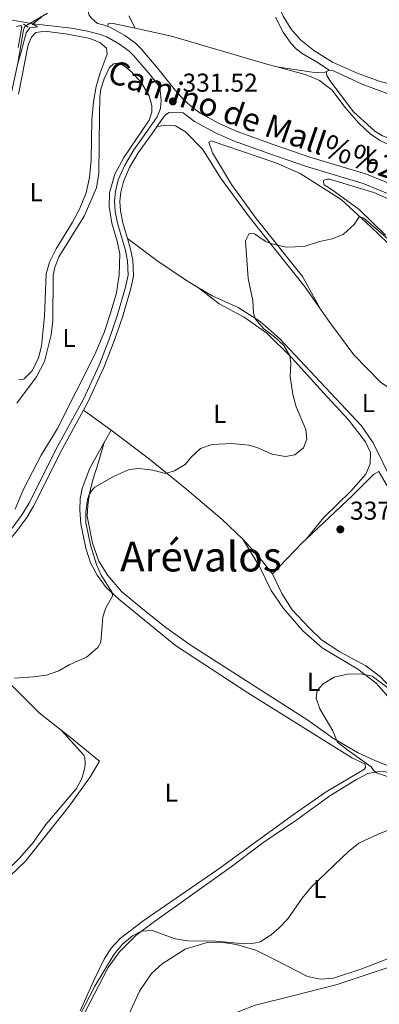
# Model space of a CAD drawing. Units: metres. Extents: x 615783 to 622769, y 641684 to 646427.
# Drawn here: x 618720 to 618859, y 645654 to 646035 of the extents above; entities that cross this region are included whole.
import ezdxf
from ezdxf.enums import TextEntityAlignment as Align

# ---------------------------------------------------------------- set-up
doc = ezdxf.new("R2010")
doc.units = ezdxf.units.M
doc.header["$MEASUREMENT"] = 0
for name, pattern in [('DGN Style 2', [87.47550000000001, 52.4853, -34.99020000000001]), ('DGN Style 3', [122.46570000000003, 87.47550000000001, -34.99020000000001]), ('DGN Style 5', [61.23285000000001, 26.24265, -34.99020000000001])]:
    doc.linetypes.add(name, pattern=pattern)
for name, color, linetype, lineweight in [('Elementos auxiliares', 7, 'Continuous', 5), ('Entidades rústicas y varios', 7, 'Continuous', 5), ('Hidrografía', 7, 'Continuous', 5), ('Relieve y altimetría', 7, 'Continuous', 5), ('Textos de rotulación', 7, 'Continuous', 5), ('Viales y ferrocarril', 7, 'Continuous', 5)]:
    doc.layers.add(name, color=color, linetype=linetype, lineweight=lineweight)
doc.styles.add('Style-Arial', font='txt')
doc.styles.add('Style-Arial Narrow', font='txt')
doc.styles.add('Style-ariali', font='ariali.shx', dxfattribs={"bigfont": 'arialibig.shx'})
doc.styles.add('Style-Times New Roman', font='txt')

# ---------------------------------------------------------------- blocks, each defined once
blk = doc.blocks.new('5PATER_154')
at = {"layer": 'Relieve y altimetría', "linetype": 'Continuous', "lineweight": 5}
h = blk.add_hatch(color=250, dxfattribs=at)
edge = h.paths.add_edge_path()
edge.add_ellipse((1.001171767711639e-08, 1.024454832077026e-08), major_axis=(-1.095731443231309, -1.110710700762829), ratio=0.9994222409660316, start_angle=0, end_angle=360)
blk = doc.blocks.new('5PATER_183')
at = {"layer": 'Relieve y altimetría', "linetype": 'Continuous', "lineweight": 5}
h = blk.add_hatch(color=250, dxfattribs=at)
edge = h.paths.add_edge_path()
edge.add_ellipse((1.001171767711639e-08, 1.001171767711639e-08), major_axis=(-1.095731443231309, -1.110710700762829), ratio=0.9994222409660316, start_angle=0, end_angle=360)

msp = doc.modelspace()

# ---------------------------------------------------------------- linework, layer by layer
at = {"layer": 'Elementos auxiliares', "color": 250, "linetype": 'Continuous', "lineweight": 5}
msp.add_3dface([(615858.26, 641684.45), (615782.8400000001, 646310.6399999999), (622689.1599999999, 646426.52), (622769.1799999999, 641800.31)], dxfattribs=at)
at = {"layer": 'Entidades rústicas y varios', "color": 92, "linetype": 'Continuous', "lineweight": 5, "flags": 128}
for points, elevation in [([(618838.9269999999, 646014.8940000001), (618839.922, 646015.3600000001)], 332.26), ([(618752.7720000001, 645871.2350000001), (618755.4099999999, 645875.9909999999)], 333.778)]:
    msp.add_lwpolyline(points, dxfattribs=dict(at, elevation=elevation))
at = {"layer": 'Entidades rústicas y varios', "color": 92, "linetype": 'Continuous', "lineweight": 5, "extrusion": (-0.02969967590171416, 0.02163944743896661, 0.9993246037028556), "elevation": -4066.883012522558, "flags": 128}
msp.add_lwpolyline([(-886382.5622246955, 119681.153106073), (-886382.5622246955, 119667.9275093377)], dxfattribs=at)
at = {"layer": 'Entidades rústicas y varios', "color": 92, "linetype": 'Continuous', "lineweight": 5, "extrusion": (-0.1869178924254288, -0.1383745540468741, 0.9725811967561189), "elevation": -204704.7259152622, "flags": 128}
msp.add_lwpolyline([(-150887.0460397938, 857526.5993545325), (-150878.8515773223, 857527.4722341369), (-150869.4088202323, 857527.872124793)], dxfattribs=at)
at = {"layer": 'Entidades rústicas y varios', "color": 92, "linetype": 'Continuous', "lineweight": 5, "extrusion": (0.04023980508199604, -0.03500194920482771, 0.9985767980675426), "elevation": 2633.438760037716, "flags": 128}
msp.add_lwpolyline([(893401.3478477774, -42973.84628766135), (893418.0416284576, -42974.72754789831), (893420.0736486223, -42974.93380029418)], dxfattribs=at)
at = {"layer": 'Entidades rústicas y varios', "color": 92, "linetype": 'Continuous', "lineweight": 5}
for points in [[(618864.547, 646009.7110000001, 334.587), (618859.267, 646011.0860000001, 334.308), (618850.483, 646014.3219999999, 333.889), (618841.233, 646018.443, 333.191), (618834.0220000001, 646022.98, 333.145), (618828.8330000001, 646027.038, 333.191), (618825.2409999999, 646031.28, 333.145), (618822.0789999999, 646036.277, 333.424), (618819.253, 646042.9950000001, 333.61), (618811.915, 646070.6910000001, 333.238), (618809.841, 646085.73, 333.238), (618810.2039999999, 646091.324, 333.238), (618812.169, 646095.2010000001, 332.819), (618815.656, 646100.9739999999, 332.54), (618817.8189999999, 646106.048, 332.446), (618820.4280000001, 646109.382, 332.353), (618821.868, 646109.9720000001, 332.353), (618827.4739999999, 646110.763, 332.121), (618845.0160000001, 646112.4070000001, 332.446), (618861.2409999999, 646114.656, 332.958)], [(618764.7050000001, 646031.5819999999, 330.532), (618762.368, 646036.3360000001, 330.532)], [(618819.095, 646035.845, 332.021), (618822.162, 646030.0290000001, 331.742), (618825.0090000001, 646025.807, 331.695), (618827.105, 646023.6170000001, 331.695), (618829.5260000001, 646021.845, 331.788), (618835.0700000001, 646018.612, 331.928), (618839.922, 646015.3600000001, 332.26)], [(618754.2039999999, 646032.246, 330.539), (618754.2919999999, 646033.3260000001, 330.539), (618754.8470000001, 646033.487, 330.585), (618756.226, 646033.4439999999, 330.585), (618764.7050000001, 646031.5819999999, 330.532)], [(618764.7050000001, 646031.5819999999, 330.532), (618778.7890000001, 646028.4920000001, 330.445), (618814.842, 646017.912, 331.05), (618819.673, 646016.6270000001, 331.121)], [(618719.504, 646006.095, 331.266), (618723.3019999999, 646025.132, 331.079), (618724.541, 646028.101, 331.079), (618726.2890000001, 646029.963, 331.079), (618729.854, 646030.412, 331.079), (618738.48, 646029.2949999999, 331.079), (618746.706, 646027.7590000001, 330.986), (618749.2949999999, 646026.8840000001, 330.986), (618751.1769999999, 646025.9569999999, 330.986), (618753.605, 646023.8859999999, 331.033), (618753.9169999999, 646021.51, 331.033), (618751.24, 646014.3759999999, 331.126), (618749.6429999999, 646009.0160000001, 331.126), (618748.5789999999, 646003.1100000001, 331.079), (618747.9850000001, 645996.0959999999, 331.079), (618747.7239999999, 645980.598, 331.033), (618747.013, 645973.8049999999, 330.986), (618745.763, 645967.8940000001, 330.986), (618743.182, 645961.5079999999, 330.94), (618740.46, 645956.496, 330.94), (618734.091, 645946.192, 330.94), (618731.521, 645940.997, 330.94), (618730.315, 645936.5020000001, 330.94), (618729.625, 645920.139, 331.079), (618728.4979999999, 645908.533, 331.033), (618727.3659999999, 645904.04, 331.033), (618724.831, 645898.9580000001, 331.079)], [(618718.9569999999, 645886.4299999999, 331.731), (618726.595, 645896.612, 331.964), (618729.669, 645902.5630000001, 331.964), (618732.2749999999, 645912.9720000001, 331.964), (618732.8659999999, 645918.3840000001, 331.964), (618732.969, 645936.038, 331.917), (618733.612, 645939.031, 331.917), (618735.2, 645943.125, 331.871), (618745.0260000001, 645958.9029999999, 331.871), (618749.7450000001, 645969.767, 331.871), (618750.7420000001, 645975.338, 331.871), (618750.889, 645997.871, 331.731), (618751.108, 646004.9890000001, 331.824), (618751.4890000001, 646008.051, 331.824), (618752.744, 646011.9880000001, 332.01), (618754.8470000001, 646016.3530000001, 332.01), (618756.342, 646017.838, 332.01), (618757.8640000001, 646018.094, 332.01), (618760.229, 646017.1769999999, 332.01), (618763.033, 646014.966, 332.103), (618767.19, 646010.4380000001, 331.917), (618770.1669999999, 646005.3630000001, 331.917), (618771.2509999999, 646001.699, 331.917), (618771.1950000001, 645999.128, 331.917), (618770.2209999999, 645995.942, 331.917), (618760.3999999999, 645981.6159999999, 331.917), (618756.892, 645975.061, 331.917), (618754.7760000001, 645967.865, 331.917), (618754.666, 645962.574, 332.01), (618755.7749999999, 645956.081, 331.964), (618757.8219999999, 645949.199, 331.917), (618758.8600000001, 645944.2679999999, 331.964), (618758.6240000001, 645936.182, 331.917), (618757.5079999999, 645929.2309999999, 332.057), (618755.2220000001, 645921.25, 331.917), (618752.7380000001, 645913.8600000001, 332.01), (618749.1240000001, 645905.291, 332.057), (618734.6980000001, 645876.6030000001, 332.057), (618728.3640000001, 645866.3740000001, 332.103), (618721.462, 645853.1170000001, 332.01)], [(618838.9269999999, 646014.8940000001, 332.26), (618837.746, 646014.3840000001, 332.26), (618833.385, 646014.55, 332.166), (618819.673, 646016.6270000001, 331.121)], [(618819.673, 646016.6270000001, 331.121), (618830.648, 646013.71, 331.283), (618833.6140000001, 646012.5819999999, 331.516), (618836.209, 646011.409, 331.516), (618841.0959999999, 646007.567, 331.702), (618846.003, 646001.044, 332.214), (618851.425, 645994.8300000001, 332.447), (618855.9110000001, 645990.6070000001, 332.354), (618859.726, 645988.1200000001, 332.54), (618863.828, 645986.1229999999, 332.586), (618871.6680000001, 645983.4990000001, 332.772), (618898.435, 645973.537, 333.145), (618911.189, 645968.436, 334.215), (618925.341, 645962.243, 334.122), (618940.091, 645955.987, 334.495), (618949.2949999999, 645951.531, 334.401), (618956.1470000001, 645947.709, 334.532)], [(618838.9269999999, 646014.8940000001, 332.26), (618838.868, 646014.185, 332.307), (618839.0730000001, 646013.2960000001, 332.307), (618840.1200000001, 646011.382, 332.307), (618849.358, 645999.1799999999, 332.493), (618857.6000000001, 645991.723, 332.772), (618860.5419999999, 645989.9990000001, 332.819), (618881.679, 645982.0760000001, 333.424), (618899.6159999999, 645975.76, 333.889), (618915.0349999999, 645969.5149999999, 334.401), (618928.247, 645963.827, 334.587), (618942.52, 645957.1140000001, 335.006), (618956.8670000001, 645950.1399999999, 334.737)], [(618839.922, 646015.3600000001, 332.26), (618841.6410000001, 646015.1000000001, 332.26), (618852.7010000001, 646009.94, 332.074), (618867.9439999999, 646004.199, 332.493), (618888.298, 645999.7960000001, 333.331), (618896.8859999999, 645997.0020000001, 333.564), (618903.8659999999, 645994.5079999999, 333.843), (618914.159, 645990.371, 334.587), (618922.639, 645987.4280000001, 334.262), (618927.1229999999, 645986.7050000001, 334.774), (618928.054, 645986.7239999999, 334.774), (618919.4750000001, 645990.821, 335.611), (618909.3570000001, 645995.446, 335.239), (618894.425, 646000.598, 334.867), (618879.4140000001, 646005.898, 335.146), (618874.334, 646008.3200000001, 335.146), (618871.716, 646010.6100000001, 335.006), (618870.773, 646014.6100000001, 334.867)], [(618773.1840000001, 645993.4450000001, 331.929), (618776.223, 645994.1059999999, 332.022), (618780.327, 645993.7479999999, 332.068), (618784.25, 645991.449, 332.301), (618790.915, 645984.591, 333.185), (618797.852, 645973.7180000001, 333.371), (618808.9780000001, 645958.615, 334.349), (618830.5689999999, 645931.3360000001, 336.071), (618836.5430000001, 645922.881, 336.243)], [(618836.5430000001, 645922.881, 336.243), (618829.567, 645935.503, 335.731), (618811.6170000001, 645957.9809999999, 334.381), (618802.1359999999, 645971.071, 333.869), (618794.7209999999, 645983.3500000001, 333.264), (618793.2919999999, 645987.452, 333.078), (618794.212, 645987.9569999999, 333.031), (618819.1969999999, 645979.4839999999, 333.543), (618828.6699999999, 645975.3670000001, 334.009), (618844.567, 645965.246, 334.334), (618856.078, 645954.6950000001, 335.405), (618869.0430000001, 645942.3489999999, 335.963)], [(618861.807, 645951.504, 334.334), (618851.538, 645961.45, 333.962), (618841.095, 645969.0819999999, 333.776), (618837.962, 645971.0260000001, 333.776), (618837.6840000001, 645971.8389999999, 333.776), (618837.888, 645972.737, 333.822), (618839.146, 645973.1370000001, 333.822), (618840.04, 645973.119, 333.822), (618857.2820000001, 645967.942, 334.195), (618869.912, 645962.5160000001, 334.707)], [(618789.3360000001, 645931.1510000001, 333.771), (618784.2069999999, 645934.185, 333.543), (618773.1710000001, 645941.693, 332.985), (618761.784, 645950.246, 332.585)], [(618789.3360000001, 645931.1510000001, 333.771), (618797.254, 645924.879, 333.771), (618806.936, 645919.7250000001, 334.562), (618815.7450000001, 645913.584, 334.608), (618825.297, 645904.108, 334.981), (618837.6939999999, 645890.4839999999, 336.097), (618847.4539999999, 645879.97, 336.423), (618854.0430000001, 645871.435, 336.935), (618855.994, 645867.3430000001, 336.935), (618855.827, 645862.9820000001, 336.935), (618854.162, 645859.0360000001, 336.889), (618848.271, 645852.429, 336.842), (618837.6950000001, 645842.0719999999, 336.935), (618831.0160000001, 645833.777, 337.721)], [(618864.3929999999, 645856.108, 338.29), (618856.9199999999, 645871.104, 337.965), (618852.4199999999, 645877.71, 337.732), (618820.6699999999, 645911.51, 335.591), (618813.1570000001, 645918.014, 335.079), (618804.696, 645923.5290000001, 334.753), (618794.656, 645928.0050000001, 334.009), (618789.3360000001, 645931.1510000001, 333.771)], [(618836.5430000001, 645922.881, 336.243), (618840.2110000001, 645917.6910000001, 336.35), (618849.494, 645905.118, 337.187), (618859.8500000001, 645894.6159999999, 338.072), (618869.189, 645888.1140000001, 338.491)], [(618724.831, 645898.9580000001, 331.079), (618721.807, 645895.8389999999, 331.173), (618720.8470000001, 645895.483, 331.173), (618719.689, 645895.6440000001, 331.173)], [(618755.4099999999, 645875.9909999999, 333.778), (618770.2860000001, 645864.8030000001, 334.289), (618784.8019999999, 645853.088, 335.779), (618798.4610000001, 645841.3929999999, 336.942), (618806.4180000001, 645833.8, 337.483)], [(618743.4979999999, 645651.2509999999, 339.642), (618748.612, 645662.756, 339.456), (618752.7479999999, 645671.298, 338.851), (618755.413, 645675.527, 338.711), (618759.128, 645679.405, 338.711), (618768.2890000001, 645686.307, 338.665), (618796.763, 645705.987, 338.711), (618826.4650000001, 645727.446, 338.572), (618838.719, 645735.977, 339.037), (618853.649, 645744.753, 339.828), (618854.0079999999, 645745.3940000001, 339.828), (618854.034, 645745.916, 339.828), (618853.7150000001, 645746.8770000001, 339.828), (618848.902, 645749.044, 339.828), (618808.396, 645774.389, 338.199), (618780.3319999999, 645792.7010000001, 336.245), (618758.4580000001, 645810.6259999999, 335.174), (618753.521, 645815.0630000001, 334.709), (618750.065, 645819.9040000001, 334.476), (618747.429, 645824.689, 334.15), (618745.595, 645830.31, 334.011), (618743.679, 645839.727, 333.964), (618743.3400000001, 645845.0819999999, 333.732), (618743.469, 645849.48, 333.685), (618744.24, 645853.4439999999, 333.685), (618747.237, 645861.254, 333.778), (618752.7720000001, 645871.2350000001, 333.778)], [(618866.477, 645744.6499999999, 340.805), (618857.9140000001, 645748.003, 340.665), (618850.844, 645751.2010000001, 340.2), (618841.6030000001, 645756.6259999999, 339.967), (618831.693, 645763.7479999999, 339.967), (618807.6030000001, 645779.057, 338.711), (618786.077, 645792.929, 338.478), (618776.621, 645799.69, 337.733), (618767.682, 645806.685, 337.082), (618759.5279999999, 645813.5090000001, 336.989), (618754.1429999999, 645819.7239999999, 336.57), (618750.6340000001, 645825.3090000001, 336.104), (618748.2110000001, 645832.3319999999, 335.872), (618746.199, 645842.717, 335.174), (618746.369, 645846.9280000001, 335.127), (618747.0160000001, 645851.4850000001, 334.988), (618748.3530000001, 645856.8030000001, 334.941), (618750.551, 645863.665, 334.103), (618752.7720000001, 645871.2350000001, 333.778)], [(618831.0160000001, 645833.777, 337.721), (618849.128, 645850.7890000001, 337.592), (618857.146, 645858.8940000001, 337.872), (618859.1710000001, 645859.98, 337.825), (618864.3899999999, 645851.081, 337.639), (618873.05, 645836.334, 337.965), (618881.946, 645820.997, 338.849), (618888.7280000001, 645810.4180000001, 338.895), (618896.06, 645800.298, 339.5), (618904.152, 645791.125, 340.431), (618911.49, 645784.1329999999, 340.757), (618921.9240000001, 645773.3670000001, 341.315), (618931.959, 645764.047, 342.013), (618946.723, 645750.676, 342.525), (618949.459, 645747.6329999999, 342.665), (618949.9280000001, 645746.375, 342.665), (618950.051, 645741.591, 343.163)], [(618721.462, 645853.1170000001, 332.01), (618718.202, 645845.45, 332.15)], [(618806.4180000001, 645833.8, 337.483), (618812.892, 645823.233, 337.965), (618817.486, 645813.9469999999, 338.617), (618822.1799999999, 645806.973, 338.757), (618829.7039999999, 645798.2720000001, 339.175), (618837.219, 645791.7309999999, 339.501), (618850.99, 645783.462, 339.92), (618858.1059999999, 645778.104, 340.153), (618864.5179999999, 645770.906, 340.339), (618870.8910000001, 645762.031, 340.618), (618877.716, 645754.656, 340.758), (618882.875, 645750.298, 340.897), (618886.608, 645748.145, 340.944), (618900.7509999999, 645741.635, 341.223), (618907.129, 645739.0290000001, 341.548), (618915.4720000001, 645734.8559999999, 342.247), (618926.9820000001, 645728.5419999999, 342.433)], [(618817.9070000001, 645820.361, 337.779), (618821.6089999999, 645812.733, 338.198), (618825.5789999999, 645806.487, 338.524), (618832.1340000001, 645799.5530000001, 339.036), (618837.0020000001, 645794.854, 339.175), (618844.0290000001, 645790.2390000001, 339.129), (618854.0889999999, 645784.7949999999, 339.315), (618859.842, 645780.5249999999, 339.501), (618865.139, 645774.9040000001, 339.967), (618871.716, 645766.9650000001, 340.432), (618876.8219999999, 645759.8500000001, 340.758), (618881.1680000001, 645755.1769999999, 340.851), (618886.618, 645751.1240000001, 340.804), (618893.7720000001, 645747.517, 341.13), (618901.281, 645744.662, 341.223), (618909.3940000001, 645740.8200000001, 341.269), (618919.0320000001, 645735.031, 342.014), (618926.9820000001, 645728.5419999999, 342.433)], [(618693.047, 645804.524, 333.732), (618699.1340000001, 645796.8330000001, 334.15), (618707.3400000001, 645787.5519999999, 334.383), (618716.642, 645777.5860000001, 335.081), (618727.5290000001, 645766.611, 335.64), (618736.1229999999, 645759.8829999999, 336.268)], [(618675.256, 645682.7110000001, 336.844), (618678.7930000001, 645679.2479999999, 336.797), (618681.4040000001, 645677.369, 336.797), (618682.6000000001, 645677.1329999999, 336.797), (618683.307, 645677.185, 336.797), (618684.1599999999, 645677.354, 336.797), (618684.861, 645677.629, 336.797), (618687.416, 645680.03, 336.797), (618697.936, 645693.03, 336.983), (618703.2069999999, 645697.277, 336.89), (618715.862, 645706.2280000001, 336.797), (618719.9439999999, 645710.337, 336.844), (618725.287, 645716.412, 336.797), (618730.128, 645723.331, 336.75), (618742.0419999999, 645737.2919999999, 336.378), (618744.1170000001, 645741.21, 336.378), (618745.2949999999, 645745.294, 336.378), (618745.4029999999, 645747.2339999999, 336.518), (618745.2110000001, 645749.202, 336.518), (618744.8910000001, 645750.2390000001, 336.518), (618736.1229999999, 645759.8829999999, 336.268)], [(618736.1229999999, 645759.8829999999, 336.268), (618739.6130000001, 645757.152, 336.524), (618750.9099999999, 645747.8999999999, 337.594), (618747.5009999999, 645741.9410000001, 337.827), (618739.183, 645730.4410000001, 337.501), (618722.287, 645709.223, 337.874), (618716.449, 645703.6599999999, 337.874), (618711.5730000001, 645700.092, 337.78), (618705.102, 645696.19, 337.967), (618699.8430000001, 645691.3840000001, 338.06), (618694.6089999999, 645685.462, 338.106), (618688.5160000001, 645677.8829999999, 338.246), (618683.7, 645674.986, 337.734), (618683.1510000001, 645674.527, 337.734), (618682.754, 645673.9610000001, 337.734), (618682.9140000001, 645673.443, 337.734), (618686.342, 645669.9040000001, 337.734), (618695.3940000001, 645661.125, 338.385), (618704.125, 645651.7050000001, 339.316)], [(618745.3470000001, 645650.798, 340.385), (618754.2849999999, 645668.047, 340.339), (618758.7350000001, 645674.102, 340.06), (618765.0430000001, 645680.344, 340.153), (618772.297, 645685.8640000001, 339.641), (618801.9709999999, 645706.95, 339.362), (618814.1710000001, 645716.2620000001, 339.362), (618827.348, 645725.185, 339.548), (618840.1440000001, 645734.5109999999, 339.455), (618850.4720000001, 645740.8030000001, 339.874), (618854.8910000001, 645743.1329999999, 340.014), (618858.416, 645743.73, 340.06), (618861.132, 645743.8260000001, 340.06), (618866.5220000001, 645742.565, 340.246), (618874.6030000001, 645739.128, 340.572), (618882.3060000001, 645734.229, 340.619), (618891.007, 645727.936, 341.27), (618900.7820000001, 645718.4280000001, 341.922)], [(618813.9650000001, 645630.791, 345.039), (618810.0449999999, 645634.6910000001, 344.899), (618806.9439999999, 645638.571, 344.666), (618804.0619999999, 645644.4680000001, 344.527), (618803.4909999999, 645646.764, 344.527), (618803.625, 645649.1880000001, 344.48), (618804.7039999999, 645650.9240000001, 344.433), (618811.2039999999, 645653.4480000001, 343.968), (618826.355, 645657.163, 342.758), (618843.021, 645661.433, 342.432), (618863.1340000001, 645668.1969999999, 342.246), (618897.666, 645681.5660000001, 342.339), (618909.6130000001, 645687.038, 342.525), (618912.5160000001, 645687.138, 342.572)], [(618873.2919999999, 645675.5290000001, 341.549), (618852.575, 645667.4469999999, 341.316), (618841.628, 645663.898, 341.502), (618836.5730000001, 645663.453, 341.502), (618831.56, 645664.537, 341.409), (618818.757, 645671.0760000001, 341.27), (618811.453, 645674.753, 340.851), (618803.9950000001, 645676.94, 340.478), (618798.128, 645677.855, 339.873), (618792.6950000001, 645677.7010000001, 339.78), (618784.1840000001, 645675.172, 339.687), (618775.22, 645669.503, 340.013), (618771.132, 645665.655, 340.339), (618766.4739999999, 645658.8500000001, 340.711), (618762.4550000001, 645650.087, 340.897)]]:
    msp.add_polyline3d(points, dxfattribs=at)
at = {"layer": 'Hidrografía', "color": 5, "linetype": 'DGN Style 5', "lineweight": 5, "extrusion": (0.003636283278460883, 0.002132361588799469, 0.9999911151995169), "elevation": 3957.303060440639, "flags": 128}
msp.add_lwpolyline([(618717.1258784649, 646025.5903288075), (618725.5159720839, 646030.510339993)], dxfattribs=at)
at = {"layer": 'Hidrografía', "color": 5, "linetype": 'Continuous', "lineweight": 5}
msp.add_polyline3d([(618529.0009999999, 645915.8840000001, 330.814), (618529.76, 645915.729, 330.814), (618542.537, 645915.557, 330.814), (618550.0819999999, 645914.4909999999, 330.814), (618562.104, 645911.361, 330.628), (618598.419, 645900.7490000001, 330.442), (618616.6540000001, 645896.152, 330.489), (618626.044, 645894.1570000001, 330.489), (618629.584, 645894.048, 330.489), (618636.2069999999, 645894.3389999999, 330.489), (618639.2450000001, 645895.038, 330.489), (618642.324, 645897.3389999999, 330.489), (618654.3910000001, 645907.6540000001, 330.582), (618673.3219999999, 645920.8729999999, 330.582), (618681.5860000001, 645929.6529999999, 330.582), (618689.8430000001, 645942.1950000001, 330.582), (618705.565, 645969.534, 330.535), (618710.2239999999, 645981.439, 330.349), (618713.4510000001, 645992.3829999999, 330.116), (618716.26, 646003.727, 330.116), (618719.264, 646018.1300000001, 329.977), (618721.4820000001, 646030.9880000001, 329.884), (618721.9750000001, 646032.3019999999, 329.884), (618722.416, 646032.56, 329.881)], dxfattribs=at)
at = {"layer": 'Relieve y altimetría', "color": 30, "linetype": 'Continuous', "lineweight": 5, "flags": 128}
for points, elevation in [([(618719.264, 646018.129), (618720.5220000001, 646021.9169999999), (618722.4750000001, 646029.818), (618723.8859999999, 646031.71), (618726.8559999999, 646032.1089999999), (618725.6840000001, 646032.94), (618724.8260000001, 646032.996), (618728.635, 646035.983)], 330), ([(618718.72, 646032.2679999999), (618720.425, 646032.639), (618720.8870000001, 646031.943), (618719.416, 646024.165)], 330), ([(618810.96, 645952.0419999999), (618815.1259999999, 645949.2069999999), (618817.1399999999, 645948.3030000001), (618823.2919999999, 645946.815), (618830.25, 645947.1159999999), (618836.2420000001, 645948.9950000001), (618841.1329999999, 645950.03), (618845.344, 645951.7239999999), (618849.6170000001, 645955.615), (618851.7250000001, 645958.685), (618853.4140000001, 645958.0519999999), (618866.5530000001, 645946.6510000001)], 335), ([(618718.0279999999, 645780.06), (618725.429, 645780.5190000001), (618730.3759999999, 645781.2390000001), (618735.22, 645782.842), (618739.1440000001, 645785.21), (618745.895, 645788.185), (618750.321, 645791.8929999999), (618751.469, 645793.9280000001), (618752.26, 645803.814), (618753.379, 645807.19), (618755.963, 645811.712), (618755.818, 645813.236), (618751.6159999999, 645819.888), (618749.7749999999, 645824.054), (618747.4920000001, 645831.4909999999), (618745.702, 645840.2409999999), (618745.615, 645844.298), (618746.3319999999, 645849.229), (618746.9610000001, 645851.0930000001), (618747.861, 645852.5260000001), (618749.1710000001, 645853.933), (618756.565, 645858.1510000001), (618762.429, 645860.773), (618766.1810000001, 645861.189), (618771.6329999999, 645860.5249999999), (618776.4820000001, 645859.219), (618780.0560000001, 645860.2220000001), (618784.172, 645862.73), (618786.4210000001, 645865.5360000001), (618790.067, 645868.939), (618794.5819999999, 645870.44), (618802.0590000001, 645870.861), (618808.814, 645870.19), (618812.0719999999, 645869.327), (618817.6769999999, 645866.73), (618822.949, 645865.764), (618826.584, 645866.4010000001), (618830.024, 645869.23), (618831.294, 645872.497), (618830.879, 645876.212), (618827.1880000001, 645885.0349999999), (618825.854, 645889.858), (618824.8489999999, 645896.7520000001), (618825.0360000001, 645901.932), (618824.675, 645904.827), (618822.3570000001, 645908.727), (618818.709, 645912.165), (618814.639, 645915.189), (618811.3360000001, 645918.9169999999), (618810.619, 645921.236), (618810.291, 645926.229), (618808.5190000001, 645934.733), (618807.4820000001, 645949.287), (618808.9850000001, 645952.1100000001), (618810.96, 645952.0419999999)], 335), ([(618837.5590000001, 645777.787), (618841.844, 645780.3559999999), (618847.0830000001, 645781.5700000001), (618852.0760000001, 645781.713), (618856.5789999999, 645780.8319999999), (618864.615, 645774.8640000001)], 340), ([(618865.5160000001, 645740.8670000001), (618858.3130000001, 645743.3189999999), (618856.9450000001, 645744.5930000001), (618856.176, 645745.73), (618847.138, 645752.0889999999), (618843.2180000001, 645755.277), (618841.3770000001, 645759.622), (618836.314, 645768.1540000001), (618834.885, 645772.2930000001), (618835.3049999999, 645775.2450000001), (618837.5590000001, 645777.787)], 340), ([(618742.8, 645648.5819999999), (618749.068, 645660.841), (618756.585, 645673.2180000001), (618759.8189999999, 645676.9890000001), (618763.683, 645680.2579999999), (618767.209, 645682.0689999999), (618771.375, 645682.308), (618780.1950000001, 645679.1089999999), (618785.142, 645678.375), (618795.9310000001, 645678.173), (618807.236, 645677.1599999999), (618810.7309999999, 645677.4210000001), (618813.2150000001, 645677.9580000001), (618817.4269999999, 645680.6510000001), (618820.4739999999, 645683.254), (618823.8970000001, 645686.8659999999), (618829.523, 645694.827), (618833.0900000001, 645699.2050000001), (618847.429, 645712.9210000001), (618851.4199999999, 645716.098), (618858.94, 645719.685), (618863.8530000001, 645721.504)], 340)]:
    msp.add_lwpolyline(points, dxfattribs=dict(at, elevation=elevation))
at = {"layer": 'Viales y ferrocarril', "color": 1, "linetype": 'DGN Style 2', "lineweight": 5, "extrusion": (-0.07282905209116357, 0.04630191391226293, 0.9962690710543833), "elevation": -14819.35729923824, "flags": 128}
msp.add_lwpolyline([(-877134.5354786557, 174901.79563911), (-877134.5354786557, 174903.9508755241)], dxfattribs=at)
at = {"layer": 'Viales y ferrocarril', "color": 250, "linetype": 'DGN Style 3', "lineweight": 5, "extrusion": (0.04046694751865916, 0.1002801450020246, 0.9941359658904284), "elevation": 90151.9019131108, "flags": 128}
msp.add_lwpolyline([(-332034.765264914, -825734.0199017874), (-332036.6364559296, -825734.2880793079), (-332038.9874330736, -825734.3898018154)], dxfattribs=at)
at = {"layer": 'Viales y ferrocarril', "color": 250, "linetype": 'Continuous', "lineweight": 5}
for points in [[(618750.1510000001, 646033.4850000001, 330.579), (618747.837, 646035.446, 330.392), (618746.9909999999, 646036.656, 330.206), (618746.712, 646037.507, 330.206), (618746.618, 646038.436, 330.206), (618746.8999999999, 646040.8999999999, 330.067), (618747.8729999999, 646042.3729999999, 330.067), (618754.9820000001, 646050.014, 329.656), (618757.3289999999, 646052.8929999999, 329.694), (618760.649, 646057.6710000001, 330.086), (618763.8130000001, 646061.834, 330.119), (618776.662, 646082.0970000001, 330.297), (618782.4979999999, 646089.4310000001, 330.458), (618787.527, 646094.943, 330.924), (618792.5050000001, 646099.733, 330.97), (618798.477, 646104.462, 331.11), (618802.5660000001, 646106.8019999999, 331.209), (618810.943, 646110.5020000001, 331.529), (618815.4580000001, 646111.5549999999, 331.847), (618842.9820000001, 646114.1440000001, 331.842), (618875.6159999999, 646118.7450000001, 332.413), (618885.551, 646119.8740000001, 332.873), (618902.324, 646122.381, 333.483)], [(618655.0290000001, 646053.969, 329.493), (618664.842, 646051.7350000001, 329.598), (618674.6699999999, 646049.1240000001, 329.761), (618706.0360000001, 646037.878, 329.821), (618715.0619999999, 646035.1259999999, 329.882), (618725.2490000001, 646033.2930000001, 330.095), (618740.138, 646031.5630000001, 330.553), (618746.315, 646030.419, 330.627), (618750.865, 646029.294, 330.55), (618753.8200000001, 646028.2479999999, 330.534), (618758.6869999999, 646025.442, 330.72), (618762.3759999999, 646022.7590000001, 330.832), (618764.2579999999, 646020.966, 330.906), (618770.51, 646013.507, 331.37), (618774.351, 646008.7350000001, 331.423)], [(618773.1840000001, 645993.4450000001, 331.929), (618775.1329999999, 645996.247, 331.638), (618776.5460000001, 645998.027, 331.591), (618777.942, 645998.9510000001, 331.591), (618783.3840000001, 645998.787, 331.558), (618787.784, 645995.47, 331.612), (618795.908, 645991.0719999999, 331.662), (618802.844, 645988.0460000001, 331.651), (618816.9510000001, 645982.932, 332.023), (618831.202, 645978.006, 333.042), (618853.118, 645971.463, 333.294), (618866.0009999999, 645966.186, 333.543), (618874.4920000001, 645961.6030000001, 333.859), (618892.4099999999, 645950.223, 334.06), (618922.162, 645928.6159999999, 334.536), (618947.7749999999, 645908.3600000001, 336.165)], [(618761.784, 645950.246, 332.585), (618760.004, 645956.219, 332.476), (618759.087, 645960.8489999999, 332.476), (618758.831, 645964.7069999999, 332.522), (618759.1680000001, 645968.085, 332.522), (618760.182, 645972.2509999999, 332.522), (618762.615, 645977.6869999999, 332.383), (618765.9550000001, 645983.3489999999, 332.336), (618771.4070000001, 645990.8899999999, 332.196), (618773.1840000001, 645993.4450000001, 331.929)], [(618744.7280000001, 645883.774, 333.292), (618746.5530000001, 645887.1270000001, 333.267), (618752.6710000001, 645900.29, 333.04), (618756.557, 645910.1440000001, 332.86), (618759.8319999999, 645919.693, 332.85), (618763.058, 645930.848, 332.801), (618764.1100000001, 645935.78, 332.801), (618763.8589999999, 645941.821, 332.801), (618763.0149999999, 645946.1170000001, 332.662), (618761.784, 645950.246, 332.585)], [(618693.047, 645804.524, 333.732), (618696.4140000001, 645808.4650000001, 333.683), (618706.74, 645822.757, 333.635), (618718.72, 645836.737, 333.593), (618722.736, 645842.2039999999, 333.618), (618725.379, 645846.5660000001, 333.639), (618736.507, 645868.6710000001, 333.406), (618744.7280000001, 645883.774, 333.292)]]:
    msp.add_polyline3d(points, dxfattribs=at)
at = {"layer": 'Viales y ferrocarril', "color": 250, "linetype": 'DGN Style 3', "lineweight": 5}
for points in [[(618754.2039999999, 646032.246, 330.539), (618755.4580000001, 646031.8030000001, 330.534), (618760.8130000001, 646028.7139999999, 330.72), (618764.878, 646025.7579999999, 330.832), (618767.105, 646023.6370000001, 330.906), (618773.5220000001, 646015.98, 331.37), (618780.2609999999, 646007.6100000001, 331.465), (618783.615, 646003.916, 331.522), (618785.898, 646001.773, 331.558), (618789.8970000001, 645998.7579999999, 331.612), (618797.618, 645994.577, 331.662), (618804.2890000001, 645991.6669999999, 331.651), (618818.2520000001, 645986.605, 332.023), (618832.3970000001, 645981.717, 333.042), (618854.4180000001, 645975.1429999999, 333.294), (618867.6699999999, 645969.713, 333.543)], [(618717.088, 645838.034, 333.593), (618721.003, 645843.3630000001, 333.618), (618723.5560000001, 645847.5760000001, 333.639), (618734.662, 645869.638, 333.406), (618744.692, 645888.065, 333.267), (618750.756, 645901.112, 333.04), (618754.602, 645910.865, 332.86), (618757.8459999999, 645920.321, 332.85), (618761.037, 645931.3559999999, 332.801), (618762.0179999999, 645935.9569999999, 332.801), (618761.7849999999, 645941.5760000001, 332.801), (618760.9909999999, 645945.618, 332.662), (618757.98, 645955.719, 332.476), (618757.0179999999, 645960.577, 332.476), (618756.7420000001, 645964.7420000001, 332.522), (618757.1100000001, 645968.4369999999, 332.522), (618758.2039999999, 645972.929, 332.522), (618760.7620000001, 645978.645, 332.383), (618764.2110000001, 645984.4909999999, 332.336), (618769.7080000001, 645992.095, 332.196), (618773.284, 645997.237, 331.638), (618774.5549999999, 646000.467, 331.405), (618774.7849999999, 646003.6000000001, 331.405), (618774.351, 646008.7350000001, 331.423)]]:
    msp.add_polyline3d(points, dxfattribs=at)

# ---------------------------------------------------------------- block references
at = {"layer": 'Relieve y altimetría', "color": 250, "linetype": 'Continuous', "lineweight": 5}
for name, p in [('5PATER_154', (618779.3459999999, 646003.2649999999, 331.522)), ('5PATER_183', (618844.253, 645837.5970000001, 337.513))]:
    msp.add_blockref(name, p, dxfattribs=at)

# ---------------------------------------------------------------- texts
at = {"layer": 'Entidades rústicas y varios', "color": 92, "linetype": 'Continuous', "lineweight": 5, "style": 'Style-Arial Narrow'}
for p in [(618856.2711597835, 645982.496001, 332.857), (618726.3931597834, 645968.1470009999, 330.987), (618739.1551597833, 645911.6680009998, 331.99), (618855.1281597833, 645886.4880009999, 337.839), (618797.5701597834, 645882.342001, 334.894), (618833.8661597834, 645778.5790009999, 339.854), (618778.7631597833, 645735.703001, 338.056), (618836.3011597833, 645698.453001, 340.097)]:
    msp.add_text('L', height=7.000002, dxfattribs=at).set_placement(p, align=Align.MIDDLE_CENTER)
at = {"layer": 'Textos de rotulación', "color": 250, "linetype": 'Continuous', "lineweight": 5, "style": 'Style-ariali'}
msp.add_text('Camino de Mall%%233n', height=8.999988, rotation=340.9367027814591, dxfattribs=at).set_placement((618818.9652841322, 645988.4748297948, 331.971), align=Align.CENTER)
at = {"layer": 'Textos de rotulación', "color": 250, "linetype": 'Continuous', "lineweight": 5, "style": 'Style-Arial'}
for s, p in [('331.52', (618783.0959999999, 646007.0149999999, 331.522)), ('337.51', (618848.003, 645841.3470000001, 337.513))]:
    msp.add_text(s, height=7.000002, dxfattribs=at).set_placement(p)
at = {"layer": 'Textos de rotulación', "color": 250, "linetype": 'Continuous', "lineweight": 5, "style": 'Style-Times New Roman'}
msp.add_text('Arévalos', height=11.500002, dxfattribs=at).set_placement((618790.235205214, 645827.0730009999, 337.184), align=Align.MIDDLE_CENTER)

doc.saveas('drawing.dxf')
